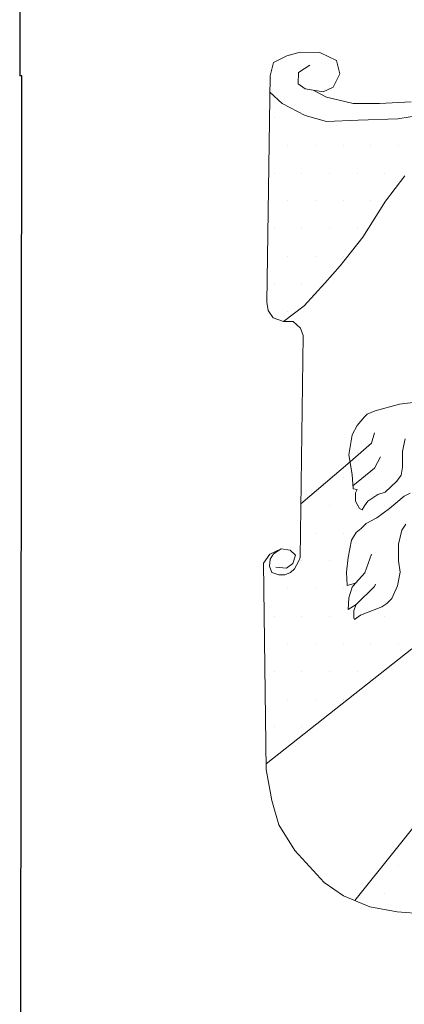
# Model space of a CAD drawing. Units: millimetres. Extents: x -172 to 14, y -9 to 193.
# Drawn here: x -170 to -162, y 22 to 43 of the extents above; entities that cross this region are included whole.
import ezdxf

# ---------------------------------------------------------------- set-up
doc = ezdxf.new("R2010")
doc.units = ezdxf.units.MM
doc.layers.add('C-----25F2-', color=250, linetype='Continuous')
doc.layers.add('Gbg-stadslogga', color=250, linetype='Continuous')
pattern_1 = [(0, (-850.29894, -148.2666), (0.29315375, 0.5863075), [0, -0.5863075])]

msp = doc.modelspace()

# ---------------------------------------------------------------- hatches: boundary and pattern name
at = {"layer": 'Gbg-stadslogga', "lineweight": 18}
h = msp.add_hatch(dxfattribs=at)
h.set_pattern_fill('DOTS', color=256, scale=9.38092, style=0)
h.set_pattern_definition(pattern_1)
h.paths.add_polyline_path([(-163.502, 41.033), (-163.953, 41.164), (-164.444, 41.414), (-164.7, 41.654), (-164.765, 37.206), (-164.734, 37.031), (-164.63, 36.88), (-164.413, 36.798), (-163.978, 37.13), (-163.534, 37.612), (-163.216, 37.979), (-162.734, 38.588), (-162.252, 39.349), (-161.846, 39.882), (-161.135, 40.542), (-160.475, 40.986), (-159.892, 41.303), (-159.397, 41.569), (-159.042, 41.935), (-159.152, 42.256), (-159.042, 42.366), (-160.375, 41.524), (-160.725, 41.414), (-161.467, 41.174), (-161.988, 41.094), (-162.83, 41.063)])
h = msp.add_hatch(dxfattribs=at)
h.set_pattern_fill('DOTS', color=256, scale=9.38092, style=0)
h.set_pattern_definition(pattern_1)
h.paths.add_polyline_path([(-163.502, 41.033), (-163.953, 41.164), (-164.444, 41.414), (-164.7, 41.654), (-164.765, 37.206), (-164.734, 37.031), (-164.63, 36.88), (-164.413, 36.798), (-163.978, 37.13), (-163.534, 37.612), (-163.216, 37.979), (-162.734, 38.588), (-162.252, 39.349), (-161.846, 39.882), (-161.135, 40.542), (-160.475, 40.986), (-159.892, 41.303), (-159.397, 41.569), (-159.042, 41.935), (-159.152, 42.256), (-159.042, 42.366), (-160.375, 41.524), (-160.725, 41.414), (-161.467, 41.174), (-161.988, 41.094), (-162.83, 41.063)])
h = msp.add_hatch(dxfattribs=at)
h.set_pattern_fill('DOTS', color=256, scale=9.38092, style=0)
h.set_pattern_definition(pattern_1)
h.paths.add_polyline_path([(-162.906, 30.489), (-162.921, 30.524), (-162.921, 30.68), (-162.871, 30.805), (-163.046, 30.7), (-163.026, 30.945), (-162.956, 31.175), (-162.891, 31.26), (-163.066, 31.21), (-163.081, 31.49), (-163.046, 31.8), (-162.976, 32.171), (-162.871, 32.331), (-162.766, 32.416), (-162.661, 32.521), (-162.435, 32.641), (-162.17, 32.836), (-161.855, 33.101), (-161.729, 33.166), (-161.414, 33.186), (-161.189, 33.151), (-161.026, 33.099), (-160.923, 33.446), (-160.888, 33.587), (-160.888, 33.747), (-160.853, 33.887), (-160.893, 34.118), (-161.083, 34.364), (-161.259, 34.469), (-161.539, 34.539), (-161.714, 34.484), (-161.784, 34.434), (-161.834, 34.314), (-161.869, 34.153), (-161.889, 34.048), (-161.889, 33.713), (-161.924, 33.543), (-162.014, 33.418), (-162.26, 33.188), (-162.415, 33.138), (-162.625, 32.998), (-162.695, 32.893), (-162.75, 32.808), (-162.8, 32.838), (-162.885, 32.998), (-162.89, 33.173), (-162.855, 33.243), (-162.94, 33.258), (-162.961, 33.558), (-163.002, 33.828), (-164.047, 32.94), (-164.063, 31.802), (-164.093, 31.715), (-164.179, 31.56), (-164.264, 31.484), (-164.385, 31.433), (-164.514, 31.433), (-164.659, 31.482), (-164.711, 31.619), (-164.693, 31.766), (-164.625, 31.877), (-164.462, 31.984), (-164.7, 31.874), (-164.834, 31.684), (-164.78, 27.434), (-161.692, 29.871), (-161.728, 29.941), (-161.798, 30.171), (-161.833, 30.416), (-161.828, 30.856), (-161.743, 31.412), (-161.639, 31.765), (-161.263, 32.579), (-161.434, 32.626), (-161.539, 32.626), (-161.699, 32.591), (-161.82, 32.506), (-161.91, 32.381), (-161.975, 32.085), (-161.975, 31.73), (-161.945, 31.49), (-161.995, 31.205), (-162.12, 30.93), (-162.225, 30.825), (-162.33, 30.755), (-162.781, 30.579)])
h = msp.add_hatch(dxfattribs=at)
h.set_pattern_fill('DOTS', color=256, scale=9.38092, style=0)
h.set_pattern_definition(pattern_1)
h.paths.add_polyline_path([(-162.906, 30.489), (-162.921, 30.524), (-162.921, 30.68), (-162.871, 30.805), (-163.046, 30.7), (-163.026, 30.945), (-162.956, 31.175), (-162.891, 31.26), (-163.066, 31.21), (-163.081, 31.49), (-163.046, 31.8), (-162.976, 32.171), (-162.871, 32.331), (-162.766, 32.416), (-162.661, 32.521), (-162.435, 32.641), (-162.17, 32.836), (-161.855, 33.101), (-161.729, 33.166), (-161.414, 33.186), (-161.189, 33.151), (-161.026, 33.099), (-160.923, 33.446), (-160.888, 33.587), (-160.888, 33.747), (-160.853, 33.887), (-160.893, 34.118), (-161.083, 34.364), (-161.259, 34.469), (-161.539, 34.539), (-161.714, 34.484), (-161.784, 34.434), (-161.834, 34.314), (-161.869, 34.153), (-161.889, 34.048), (-161.889, 33.713), (-161.924, 33.543), (-162.014, 33.418), (-162.26, 33.188), (-162.415, 33.138), (-162.625, 32.998), (-162.695, 32.893), (-162.75, 32.808), (-162.8, 32.838), (-162.885, 32.998), (-162.89, 33.173), (-162.855, 33.243), (-162.94, 33.258), (-162.961, 33.558), (-163.002, 33.828), (-164.047, 32.94), (-164.063, 31.802), (-164.093, 31.715), (-164.179, 31.56), (-164.264, 31.484), (-164.385, 31.433), (-164.514, 31.433), (-164.659, 31.482), (-164.711, 31.619), (-164.693, 31.766), (-164.625, 31.877), (-164.462, 31.984), (-164.7, 31.874), (-164.834, 31.684), (-164.78, 27.434), (-161.692, 29.871), (-161.728, 29.941), (-161.798, 30.171), (-161.833, 30.416), (-161.828, 30.856), (-161.743, 31.412), (-161.639, 31.765), (-161.263, 32.579), (-161.434, 32.626), (-161.539, 32.626), (-161.699, 32.591), (-161.82, 32.506), (-161.91, 32.381), (-161.975, 32.085), (-161.975, 31.73), (-161.945, 31.49), (-161.995, 31.205), (-162.12, 30.93), (-162.225, 30.825), (-162.33, 30.755), (-162.781, 30.579)])
h = msp.add_hatch(dxfattribs=at)
h.set_pattern_fill('DOTS', color=256, scale=9.38092, style=0)
h.set_pattern_definition(pattern_1)
h.paths.add_polyline_path([(-155.921, 26.795), (-155.921, 26.834), (-155.866, 27.095), (-155.816, 27.235), (-155.761, 27.34), (-155.781, 27.325), (-155.811, 27.305), (-155.881, 27.305), (-155.881, 27.515), (-155.816, 27.655), (-155.781, 27.76), (-155.656, 27.915), (-155.466, 28.075), (-155.291, 28.18), (-155.236, 28.235), (-155.253, 28.488), (-155.363, 28.718), (-155.518, 28.893), (-155.784, 29.083), (-156.079, 29.209), (-156.359, 29.264), (-156.585, 29.314), (-156.87, 29.349), (-156.835, 29.209), (-156.85, 28.913), (-156.9, 28.668), (-156.955, 28.733), (-156.955, 28.613), (-157.025, 28.403), (-157.13, 28.228), (-157.27, 28.053), (-157.305, 28.193), (-157.375, 28.073), (-157.551, 27.893), (-157.816, 27.773), (-158.146, 27.653), (-158.181, 27.738), (-158.321, 27.653), (-158.707, 27.617), (-159.022, 27.648), (-159.197, 27.632), (-159.408, 27.617), (-159.478, 27.597), (-159.618, 27.492), (-159.71, 27.325), (-159.76, 27.085), (-159.73, 26.925), (-159.66, 26.785), (-159.555, 26.735), (-159.34, 26.75), (-159.275, 26.785), (-158.869, 27.08), (-158.729, 27.085), (-158.539, 27.05), (-158.329, 26.995), (-158.254, 26.905), (-158.099, 26.905), (-157.958, 26.855), (-157.923, 26.82), (-157.853, 26.785), (-157.748, 26.63), (-157.748, 26.519), (-158.028, 26.61), (-158.219, 26.61), (-158.289, 26.574), (-158.224, 26.504), (-158.013, 26.384), (-157.908, 26.279), (-157.853, 26.189), (-157.833, 26.084), (-157.888, 25.959), (-158.079, 26.029), (-158.184, 26.029), (-158.204, 26.064), (-158.359, 26.014), (-158.429, 25.964), (-158.344, 25.874), (-158.344, 25.684), (-158.379, 25.454), (-158.429, 25.544), (-158.484, 25.574), (-158.519, 25.664), (-158.834, 25.749), (-159.395, 25.734), (-159.5, 25.784), (-159.5, 25.509), (-159.725, 25.629), (-159.866, 25.679), (-160.341, 25.789), (-160.566, 25.894), (-160.727, 26.084), (-160.782, 26.189), (-160.812, 26.399), (-160.812, 26.61), (-161.112, 26.384), (-161.167, 26.665), (-161.166, 26.708), (-162.904, 24.535), (-162.584, 24.403), (-162.004, 24.297), (-161.445, 24.255), (-158.865, 24.226)])
h = msp.add_hatch(dxfattribs=at)
h.set_pattern_fill('DOTS', color=256, scale=9.38092, style=0)
h.set_pattern_definition(pattern_1)
h.paths.add_polyline_path([(-155.921, 26.795), (-155.921, 26.834), (-155.866, 27.095), (-155.816, 27.235), (-155.761, 27.34), (-155.781, 27.325), (-155.811, 27.305), (-155.881, 27.305), (-155.881, 27.515), (-155.816, 27.655), (-155.781, 27.76), (-155.656, 27.915), (-155.466, 28.075), (-155.291, 28.18), (-155.236, 28.235), (-155.253, 28.488), (-155.363, 28.718), (-155.518, 28.893), (-155.784, 29.083), (-156.079, 29.209), (-156.359, 29.264), (-156.585, 29.314), (-156.87, 29.349), (-156.835, 29.209), (-156.85, 28.913), (-156.9, 28.668), (-156.955, 28.733), (-156.955, 28.613), (-157.025, 28.403), (-157.13, 28.228), (-157.27, 28.053), (-157.305, 28.193), (-157.375, 28.073), (-157.551, 27.893), (-157.816, 27.773), (-158.146, 27.653), (-158.181, 27.738), (-158.321, 27.653), (-158.707, 27.617), (-159.022, 27.648), (-159.197, 27.632), (-159.408, 27.617), (-159.478, 27.597), (-159.618, 27.492), (-159.71, 27.325), (-159.76, 27.085), (-159.73, 26.925), (-159.66, 26.785), (-159.555, 26.735), (-159.34, 26.75), (-159.275, 26.785), (-158.869, 27.08), (-158.729, 27.085), (-158.539, 27.05), (-158.329, 26.995), (-158.254, 26.905), (-158.099, 26.905), (-157.958, 26.855), (-157.923, 26.82), (-157.853, 26.785), (-157.748, 26.63), (-157.748, 26.519), (-158.028, 26.61), (-158.219, 26.61), (-158.289, 26.574), (-158.224, 26.504), (-158.013, 26.384), (-157.908, 26.279), (-157.853, 26.189), (-157.833, 26.084), (-157.888, 25.959), (-158.079, 26.029), (-158.184, 26.029), (-158.204, 26.064), (-158.359, 26.014), (-158.429, 25.964), (-158.344, 25.874), (-158.344, 25.684), (-158.379, 25.454), (-158.429, 25.544), (-158.484, 25.574), (-158.519, 25.664), (-158.834, 25.749), (-159.395, 25.734), (-159.5, 25.784), (-159.5, 25.509), (-159.725, 25.629), (-159.866, 25.679), (-160.341, 25.789), (-160.566, 25.894), (-160.727, 26.084), (-160.782, 26.189), (-160.812, 26.399), (-160.812, 26.61), (-161.112, 26.384), (-161.167, 26.665), (-161.166, 26.708), (-162.904, 24.535), (-162.584, 24.403), (-162.004, 24.297), (-161.445, 24.255), (-158.865, 24.226)])

# ---------------------------------------------------------------- linework, layer by layer
at = {"layer": 'C-----25F2-', "lineweight": 25}
for p, q in [((-170, 119.587), (-170, 42)), ((-169.954, 42), (-170, 42)), ((-170, 0), (-169.954, 42))]:
    msp.add_line(p, q, dxfattribs=at)
at = {"layer": 'Gbg-stadslogga', "lineweight": 18}
for points in [[(-164.624, 42.286), (-164.344, 42.426)], [(-164.344, 42.426), (-164.063, 42.506)], [(-164.063, 42.506), (-163.642, 42.496)], [(-163.642, 42.496), (-163.291, 42.326)], [(-164.695, 42.005), (-164.624, 42.286)], [(-164.093, 42.075), (-163.853, 42.226)], [(-163.291, 42.326), (-163.221, 42.045)], [(-164.765, 37.206), (-164.695, 42.005)], [(-164.103, 41.835), (-164.093, 42.075)], [(-163.221, 42.045), (-163.361, 41.765)], [(-163.953, 41.725), (-164.103, 41.835)], [(-163.572, 41.665), (-163.953, 41.725)], [(-163.361, 41.765), (-163.572, 41.665)], [(-164.444, 41.414), (-164.7, 41.654)], [(-163.782, 41.698), (-163.502, 41.554)], [(-163.502, 41.554), (-162.94, 41.414)], [(-163.953, 41.164), (-164.444, 41.414)], [(-162.94, 41.414), (-162.379, 41.414)], [(-162.379, 41.414), (-161.708, 41.454)], [(-163.502, 41.033), (-163.953, 41.164)], [(-161.988, 41.094), (-162.83, 41.063)], [(-161.467, 41.174), (-161.988, 41.094)], [(-162.83, 41.063), (-163.502, 41.033)], [(-162.252, 39.349), (-161.846, 39.882)], [(-162.734, 38.588), (-162.252, 39.349)], [(-163.216, 37.979), (-162.734, 38.588)], [(-163.534, 37.612), (-163.216, 37.979)], [(-163.978, 37.13), (-163.534, 37.612)], [(-164.765, 37.206), (-164.734, 37.031)], [(-164.413, 36.798), (-163.978, 37.13)], [(-164.734, 37.031), (-164.63, 36.88)], [(-164.63, 36.88), (-164.413, 36.798)], [(-164.413, 36.798), (-164.207, 36.798)], [(-164.207, 36.798), (-164.056, 36.66)], [(-163.997, 36.503), (-164.063, 31.802)], [(-164.056, 36.66), (-163.997, 36.503)], [(-162.47, 34.909), (-161.959, 35.049)], [(-161.959, 35.049), (-161.554, 35.099)], [(-162.695, 34.784), (-162.64, 34.839)], [(-162.64, 34.839), (-162.47, 34.909)], [(-162.85, 34.594), (-162.695, 34.784)], [(-162.956, 34.399), (-162.85, 34.594)], [(-162.486, 34.44), (-162.549, 34.221)], [(-163.026, 33.978), (-162.956, 34.399)], [(-162.549, 34.221), (-163.002, 33.828)], [(-161.834, 34.314), (-161.869, 34.153)], [(-161.869, 34.153), (-161.889, 34.048)], [(-161.889, 34.048), (-161.889, 33.713)], [(-164.047, 32.94), (-163.002, 33.828)], [(-162.961, 33.558), (-163.026, 33.978)], [(-162.355, 33.933), (-162.486, 33.695)], [(-162.486, 33.695), (-162.945, 33.318)], [(-161.889, 33.713), (-161.924, 33.543)], [(-162.94, 33.258), (-162.961, 33.558)], [(-162.014, 33.418), (-162.26, 33.188)], [(-161.924, 33.543), (-162.014, 33.418)], [(-162.855, 33.243), (-162.94, 33.258)], [(-162.89, 33.173), (-162.855, 33.243)], [(-162.885, 32.998), (-162.89, 33.173)], [(-162.26, 33.188), (-162.415, 33.138)], [(-161.729, 33.166), (-161.855, 33.101)], [(-162.8, 32.838), (-162.885, 32.998)], [(-162.625, 32.998), (-162.695, 32.893)], [(-162.415, 33.138), (-162.625, 32.998)], [(-161.855, 33.101), (-162.17, 32.836)], [(-162.75, 32.808), (-162.8, 32.838)], [(-162.695, 32.893), (-162.75, 32.808)], [(-162.17, 32.836), (-162.435, 32.641)], [(-162.435, 32.641), (-162.661, 32.521)], [(-162.871, 32.331), (-162.976, 32.171)], [(-162.766, 32.416), (-162.871, 32.331)], [(-162.661, 32.521), (-162.766, 32.416)], [(-161.975, 32.085), (-161.91, 32.381)], [(-161.91, 32.381), (-161.82, 32.506)], [(-162.976, 32.171), (-163.046, 31.8)], [(-164.573, 31.597), (-164.352, 31.573), (-164.217, 31.676), (-164.162, 31.85), (-164.273, 31.96), (-164.462, 31.984), (-164.7, 31.874), (-164.834, 31.684), (-164.779, 27.312), (-164.661, 26.658), (-164.514, 26.142), (-164.176, 25.594), (-163.554, 24.919), (-163.143, 24.635), (-162.584, 24.403), (-162.004, 24.297), (-161.445, 24.255)], [(-164.625, 31.877), (-164.462, 31.984)], [(-161.975, 31.73), (-161.975, 32.085)], [(-164.711, 31.619), (-164.693, 31.766)], [(-164.693, 31.766), (-164.625, 31.877)], [(-164.093, 31.715), (-164.179, 31.56)], [(-164.063, 31.802), (-164.093, 31.715)], [(-163.046, 31.8), (-163.081, 31.49)], [(-162.687, 31.478), (-162.549, 31.873)], [(-161.945, 31.49), (-161.975, 31.73)], [(-164.659, 31.482), (-164.711, 31.619)], [(-164.179, 31.56), (-164.264, 31.484)], [(-163.081, 31.49), (-163.066, 31.21)], [(-161.995, 31.205), (-161.945, 31.49)], [(-164.514, 31.433), (-164.659, 31.482)], [(-164.385, 31.433), (-164.514, 31.433)], [(-164.264, 31.484), (-164.385, 31.433)], [(-162.891, 31.26), (-162.687, 31.478)], [(-163.066, 31.21), (-162.891, 31.26)], [(-162.956, 31.175), (-163.026, 30.945)], [(-162.891, 31.26), (-162.956, 31.175)], [(-162.871, 30.805), (-162.486, 31.19)], [(-162.486, 31.19), (-162.461, 31.24)], [(-162.12, 30.93), (-161.995, 31.205)], [(-163.026, 30.945), (-163.046, 30.7)], [(-162.225, 30.825), (-162.12, 30.93)], [(-163.046, 30.7), (-162.871, 30.805)], [(-162.871, 30.805), (-162.921, 30.68)], [(-162.921, 30.68), (-162.921, 30.524)], [(-162.781, 30.579), (-162.33, 30.755)], [(-162.33, 30.755), (-162.225, 30.825)], [(-162.921, 30.524), (-162.906, 30.489)], [(-162.906, 30.489), (-162.781, 30.579)], [(-164.78, 27.434), (-161.692, 29.871)], [(-162.904, 24.535), (-161.166, 26.708)]]:
    msp.add_lwpolyline(points, dxfattribs=at)

doc.saveas('drawing.dxf')
